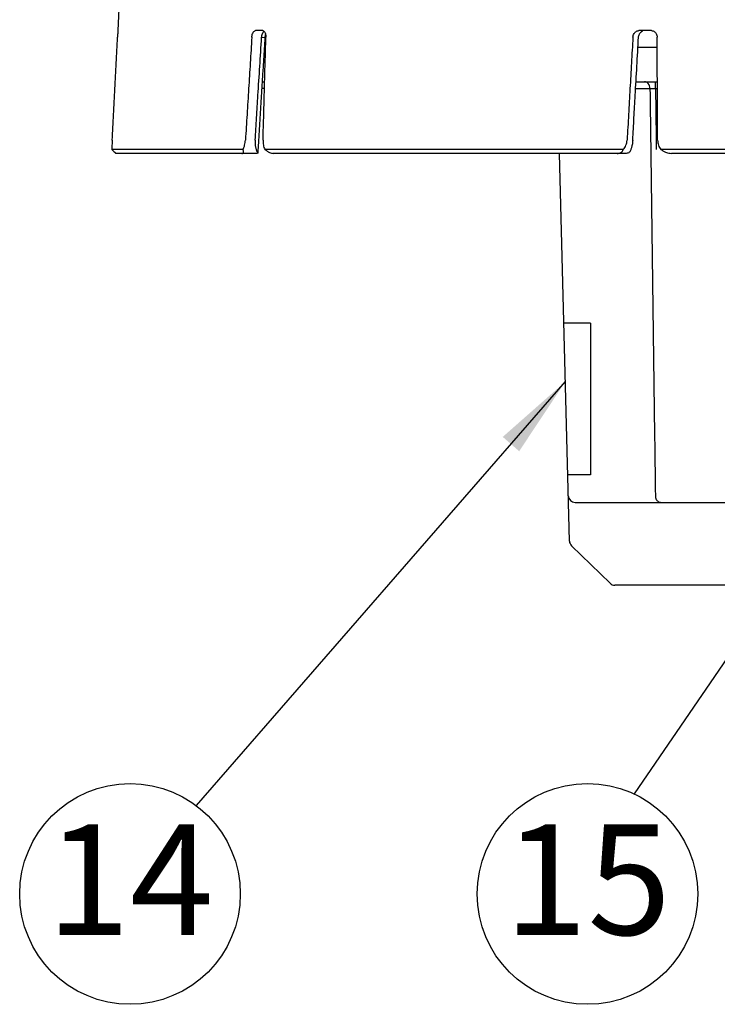
# Model space of a CAD drawing. Units: inches. Extents: x -357 to 286, y -729 to -311.
# Drawn here: x 83 to 108, y -459 to -423 of the extents above; entities that cross this region are included whole.
import ezdxf

# ---------------------------------------------------------------- set-up
doc = ezdxf.new("R2010")
doc.units = ezdxf.units.IN
doc.layers.add('1', color=7, linetype='Continuous')
doc.styles.add('CONVERTER_14', font='txt.shx', dxfattribs={"width": 0.72})
doc.dimstyles.get("Standard").update_dxf_attribs({"dimtxt": 0.18, "dimasz": 0.18, "dimexe": 0.18, "dimexo": 0.0625, "dimgap": 0.09, "dimtad": 0, "dimtih": 1, "dimtoh": 1, "dimdec": 4, "dimzin": 0, "dimdsep": 46, "dimtxsty": 'Standard', "dimcen": 0.09, "dimadec": 0, "dimazin": 0, "dimtfac": 1, "dimtdec": 4, "dimtofl": 0, "dimtmove": 0, "dimatfit": 3, "dimfxl": 1, "dimtolj": 1, "dimtzin": 0, "dimarcsym": 0})

# ---------------------------------------------------------------- blocks, each defined once
blk = doc.blocks.new('appearance_cw504f_dxf__2009_01_28_19_02_21', base_point=(-1963.5837, -1486.0335))
at = {"color": 7, "linetype": 'Continuous'}
for p, q in [((86.7109, -422.8099), (86.6694, -423.6018)), ((91.9229, -423.6018), (91.6643, -423.6018)), ((106.0147, -423.6018), (105.5668, -423.6018)), ((91.8835, -423.8431), (92.0152, -423.8492)), ((105.529, -424.2018), (106.2275, -424.2018)), ((91.9879, -425.7018), (91.9004, -425.7018)), ((91.9159, -425.4518), (91.9948, -425.4518)), ((105.459, -425.4518), (106.2329, -425.4518)), ((91.687, -428.0518), (86.6031, -428.0518)), ((105.072, -428.0518), (92.3045, -428.0518)), ((103.0472, -442.1008), (102.6793, -428.0518)), ((123.7729, -428.0518), (106.7429, -428.0518)), ((103.2541, -440.7018), (146.8143, -440.7018)), ((104.5163, -443.6309), (103.1226, -442.2733)), ((113.8612, -443.7018), (104.6907, -443.7018))]:
    blk.add_line(p, q, dxfattribs=at)
at = {"color": 9, "linetype": 'Continuous'}
for p, q in [((105.4453, -425.6953), (105.9645, -425.6953)), ((106.166, -425.6953), (106.166, -425.4518)), ((106.166, -425.6953), (106.2339, -425.6953))]:
    blk.add_line(p, q, dxfattribs=at)
at = {"color": 2, "linetype": 'Continuous'}
for p, q in [((91.21, -427.9093), (86.4517, -427.9093)), ((104.9985, -427.9093), (91.9987, -427.9093)), ((124.1225, -427.9093), (106.3645, -427.9093))]:
    blk.add_line(p, q, dxfattribs=at)
at = {"color": 7, "linetype": 'Continuous'}
for centre, start, end in [((103.2541, -440.4518), -178.50004, -90.00147), ((103.2971, -442.0942), -178.5, -134.25), ((104.6907, -443.4518), -134.25, -90)]:
    blk.add_arc(centre, 0.25, start, end, dxfattribs=at)
for points, knots in [([(86.6703, -423.6018), (86.6702, -423.6092), (86.6701, -423.6238), (86.6692, -423.6494), (86.6679, -423.6785), (86.666, -423.7222), (86.6635, -423.7771), (86.6613, -423.8211), (86.6601, -423.8431)], [0, 0, 0, 0, 0.02199767, 0.04399508, 0.07665373, 0.10931035, 0.17540505, 0.2415012, 0.2415012, 0.2415012, 0.2415012]), ([(91.5306, -423.8431), (91.5328, -423.8205), (91.5373, -423.7753), (91.5533, -423.7191), (91.573, -423.6751), (91.5933, -423.6417), (91.6229, -423.6118), (91.6504, -423.6052), (91.6643, -423.6018)], [0, 0, 0, 0, 0.06820693, 0.1360806, 0.17397483, 0.21244321, 0.2534958, 0.29563729, 0.29563729, 0.29563729, 0.29563729]), ([(91.9229, -423.6018), (91.9367, -423.605), (91.9638, -423.6113), (91.9922, -423.6417), (92.0104, -423.6752), (92.0269, -423.7195), (92.0384, -423.7759), (92.0388, -423.8207), (92.039, -423.8431)], [0, 0, 0, 0, 0.04155865, 0.08186339, 0.11939114, 0.15629559, 0.22323038, 0.29050907, 0.29050907, 0.29050907, 0.29050907]), ([(105.3454, -423.8431), (105.3483, -423.8195), (105.3542, -423.7724), (105.3813, -423.715), (105.4136, -423.6717), (105.4518, -423.6373), (105.503, -423.6084), (105.5454, -423.6041), (105.5668, -423.6018)], [0, 0, 0, 0, 0.0711493, 0.14171292, 0.18704777, 0.23253342, 0.29541405, 0.35923575, 0.35923575, 0.35923575, 0.35923575]), ([(106.0147, -423.6018), (106.0359, -423.604), (106.078, -423.6082), (106.1286, -423.6371), (106.1658, -423.6717), (106.1963, -423.7152), (106.2209, -423.7728), (106.2243, -423.8196), (106.226, -423.8431)], [0, 0, 0, 0, 0.06338077, 0.12578346, 0.17043899, 0.21494917, 0.28461969, 0.35490737, 0.35490737, 0.35490737, 0.35490737]), ([(86.4668, -427.5693), (86.4829, -427.2584), (86.5151, -426.6366), (86.5635, -425.7046), (86.6118, -424.7735), (86.644, -424.1532), (86.6601, -423.8431)], [0, 0, 0, 0, 0.9339675, 1.867935, 2.7995615, 3.731188, 3.731188, 3.731188, 3.731188]), ([(91.5306, -423.8431), (91.5112, -424.1532), (91.4725, -424.7735), (91.4144, -425.7046), (91.3562, -426.6366), (91.3175, -427.2584), (91.2981, -427.5693)], [0, 0, 0, 0, 0.9321828, 1.8643657, 2.7988938, 3.7334219, 3.7334219, 3.7334219, 3.7334219]), ([(91.652, -427.5693), (91.6688, -427.2987), (91.7024, -426.7576), (91.7578, -425.866), (91.8182, -424.8945), (91.8617, -424.1936), (91.8835, -423.8431)], [0, 0, 0, 0, 0.813274, 1.626548, 2.6799531, 3.7333582, 3.7333582, 3.7333582, 3.7333582]), ([(91.9366, -427.5693), (91.9452, -427.2584), (91.9622, -426.6366), (91.9878, -425.7046), (92.0134, -424.7735), (92.0305, -424.1532), (92.039, -423.8431)], [0, 0, 0, 0, 0.9330653, 1.8661306, 2.7968559, 3.7275812, 3.7275812, 3.7275812, 3.7275812]), ([(91.9524, -423.649), (91.9556, -423.6449), (91.9621, -423.6366), (91.9696, -423.6293), (91.9733, -423.6257)], [0, 0, 0, 0, 0.0156385, 0.031328631, 0.031328631, 0.031328631, 0.031328631]), ([(92.0152, -423.8492), (92.0166, -423.8304), (92.0193, -423.7927), (92.0247, -423.7553), (92.0274, -423.7366)], [0, 0, 0, 0, 0.0566422, 0.11328809, 0.11328809, 0.11328809, 0.11328809]), ([(105.3454, -423.8431), (105.3279, -424.1532), (105.2931, -424.7735), (105.2407, -425.7046), (105.1884, -426.6366), (105.1534, -427.2584), (105.136, -427.5693)], [0, 0, 0, 0, 0.9318402, 1.8636803, 2.7978661, 3.7320519, 3.7320519, 3.7320519, 3.7320519]), ([(105.3403, -427.5693), (105.3555, -427.2987), (105.3858, -426.7576), (105.4358, -425.866), (105.4902, -424.8945), (105.5295, -424.1936), (105.5491, -423.8431)], [0, 0, 0, 0, 0.8129827, 1.6259655, 2.6789921, 3.7320187, 3.7320187, 3.7320187, 3.7320187]), ([(105.5491, -423.8431), (105.5519, -423.8241), (105.5575, -423.7862), (105.5769, -423.7388), (105.5995, -423.7008), (105.6264, -423.6676), (105.6628, -423.6353), (105.6953, -423.6207), (105.7116, -423.6133)], [0, 0, 0, 0, 0.05745687, 0.11463387, 0.15216532, 0.18975813, 0.24270033, 0.29607004, 0.29607004, 0.29607004, 0.29607004]), ([(106.242, -427.5693), (106.2406, -427.2584), (106.238, -426.6366), (106.2339, -425.7046), (106.2299, -424.7735), (106.2273, -424.1532), (106.226, -423.8431)], [0, 0, 0, 0, 0.9327224, 1.8654449, 2.7958269, 3.726209, 3.726209, 3.726209, 3.726209]), ([(91.7852, -427.5599), (91.8018, -427.2919), (91.835, -426.7559), (91.8792, -426.0427), (91.9178, -425.4201), (91.9398, -425.0654), (91.9508, -424.8881)], [0, 0, 0, 0, 0.8055127, 1.6110253, 2.1439657, 2.6769061, 2.6769061, 2.6769061, 2.6769061]), ([(86.4668, -427.5693), (86.4652, -427.5998), (86.4621, -427.6608), (86.458, -427.748), (86.4545, -427.8308), (86.4527, -427.8831), (86.4517, -427.9093)], [0, 0, 0, 0, 0.09163535, 0.18327085, 0.26181369, 0.34035697, 0.34035697, 0.34035697, 0.34035697]), ([(91.21, -427.9093), (91.2221, -427.8841), (91.2462, -427.8336), (91.2715, -427.7502), (91.2899, -427.662), (91.2954, -427.6002), (91.2981, -427.5693)], [0, 0, 0, 0, 0.0838774, 0.16760832, 0.26060525, 0.35364501, 0.35364501, 0.35364501, 0.35364501]), ([(91.652, -427.5693), (91.6508, -427.5987), (91.6482, -427.6575), (91.6521, -427.7343), (91.6595, -427.7992), (91.6684, -427.8498), (91.6804, -427.8973), (91.6948, -427.9397), (91.7128, -427.9788), (91.7289, -428.0009), (91.737, -428.0119)], [0, 0, 0, 0, 0.08825514, 0.17646029, 0.23027589, 0.28409784, 0.33061076, 0.37725309, 0.41814829, 0.4590572, 0.4590572, 0.4590572, 0.4590572]), ([(91.9366, -427.5693), (91.9366, -427.6), (91.9365, -427.6615), (91.9478, -427.7497), (91.9669, -427.8334), (91.9881, -427.884), (91.9987, -427.9093)], [0, 0, 0, 0, 0.09213266, 0.18422691, 0.26628533, 0.34853195, 0.34853195, 0.34853195, 0.34853195]), ([(104.9985, -427.9093), (105.0178, -427.8854), (105.0563, -427.8375), (105.0974, -427.7536), (105.1263, -427.6638), (105.1327, -427.6008), (105.136, -427.5693)], [0, 0, 0, 0, 0.09205706, 0.18378791, 0.27843039, 0.37332576, 0.37332576, 0.37332576, 0.37332576]), ([(105.3403, -427.5693), (105.3382, -427.5989), (105.3338, -427.658), (105.3218, -427.7347), (105.3078, -427.7994), (105.294, -427.85), (105.2778, -427.8974), (105.2587, -427.9439), (105.2329, -427.9906), (105.2074, -428.0174), (105.1946, -428.0309)], [0, 0, 0, 0, 0.08894125, 0.17784877, 0.23264378, 0.28742544, 0.33509693, 0.38292392, 0.4381315, 0.49365002, 0.49365002, 0.49365002, 0.49365002]), ([(106.242, -427.5693), (106.2436, -427.6007), (106.2467, -427.6634), (106.2715, -427.7533), (106.309, -427.8375), (106.3459, -427.8853), (106.3645, -427.9093)], [0, 0, 0, 0, 0.09401939, 0.18777587, 0.27798557, 0.3685702, 0.3685702, 0.3685702, 0.3685702]), ([(86.4517, -427.9093), (86.4694, -427.9264), (86.5048, -427.9607), (86.547, -428.0023), (86.5796, -428.0329), (86.5953, -428.0455), (86.6031, -428.0518)], [0, 0, 0, 0, 0.07383547, 0.14771565, 0.17784713, 0.20798233, 0.20798233, 0.20798233, 0.20798233]), ([(91.1663, -428.0518), (91.18, -428.0509), (91.206, -428.0491), (91.2288, -428.0083), (91.231, -427.9596), (91.217, -427.926), (91.21, -427.9093)], [0, 0, 0, 0, 0.03862663, 0.07313774, 0.12734183, 0.18103047, 0.18103047, 0.18103047, 0.18103047]), ([(91.7561, -428.0309), (91.7453, -428.0368), (91.7237, -428.0486), (91.6993, -428.0508), (91.687, -428.0518)], [0, 0, 0, 0, 0.036454956, 0.072855279, 0.072855279, 0.072855279, 0.072855279]), ([(91.9987, -427.9093), (92.0265, -427.9286), (92.0824, -427.9673), (92.1617, -428.0115), (92.2361, -428.0422), (92.2817, -428.0486), (92.3045, -428.0518)], [0, 0, 0, 0, 0.10166855, 0.20362297, 0.27226816, 0.34124753, 0.34124753, 0.34124753, 0.34124753]), ([(104.7714, -428.0518), (104.796, -428.0507), (104.8449, -428.0486), (104.9118, -428.0193), (104.9684, -427.9737), (104.9884, -427.9309), (104.9985, -427.9093)], [0, 0, 0, 0, 0.07322062, 0.14589899, 0.21518468, 0.28580779, 0.28580779, 0.28580779, 0.28580779]), ([(105.1946, -428.0309), (105.1746, -428.037), (105.1346, -428.0491), (105.0929, -428.0509), (105.072, -428.0518)], [0, 0, 0, 0, 0.06238899, 0.12477214, 0.12477214, 0.12477214, 0.12477214]), ([(106.3645, -427.9093), (106.3954, -427.9301), (106.4572, -427.9716), (106.5536, -428.0155), (106.6493, -428.045), (106.7116, -428.0496), (106.7429, -428.0518)], [0, 0, 0, 0, 0.11159497, 0.22313282, 0.31647169, 0.41016999, 0.41016999, 0.41016999, 0.41016999])]:
    blk.add_open_spline(points, degree=3, knots=knots, dxfattribs=at)
for points in [[(91.8835, -423.8431), (91.886, -423.8307), (91.8908, -423.8058), (91.8957, -423.781), (91.8981, -423.7685)], [(91.8981, -423.7685), (91.9021, -423.7572), (91.9101, -423.7347), (91.9181, -423.7121), (91.9221, -423.7008)], [(91.9221, -423.7008), (91.9272, -423.6921), (91.9373, -423.6749), (91.9474, -423.6576), (91.9524, -423.649)], [(91.9508, -424.8881), (91.9615, -424.715), (91.983, -424.3687), (92.0045, -424.0224), (92.0152, -423.8492)], [(91.7561, -428.0309), (91.7609, -427.9524), (91.7707, -427.7954), (91.7804, -427.6384), (91.7852, -427.5599)], [(91.737, -428.0119), (91.7401, -428.0151), (91.7465, -428.0214), (91.7529, -428.0277), (91.7561, -428.0309)]]:
    blk.add_open_spline(points, degree=3, dxfattribs=at)
at = {"color": 9, "linetype": 'Continuous'}
for points, knots in [([(105.9645, -425.6953), (105.9614, -425.6643), (105.9553, -425.6025), (105.9105, -425.5242), (105.8451, -425.465), (105.7906, -425.4563), (105.7629, -425.4518)], [0, 0, 0, 0, 0.09248967, 0.18448514, 0.26453047, 0.34684973, 0.34684973, 0.34684973, 0.34684973]), ([(105.9645, -425.6953), (105.9795, -425.6951), (106.0095, -425.6946), (106.0581, -425.6944), (106.1103, -425.6947), (106.1474, -425.6951), (106.166, -425.6953)], [0, 0, 0, 0, 0.0450019, 0.09000319, 0.14576188, 0.20152039, 0.20152039, 0.20152039, 0.20152039]), ([(105.9645, -425.6953), (105.9807, -426.9233), (106.0131, -429.3793), (106.0619, -433.0678), (106.111, -436.7608), (106.1438, -439.2259), (106.1602, -440.4584)], [0, 0, 0, 0, 3.6842919, 7.3685838, 11.0664846, 14.7643854, 14.7643854, 14.7643854, 14.7643854]), ([(106.1602, -440.4584), (106.1622, -440.4818), (106.1661, -440.5285), (106.1897, -440.5861), (106.2189, -440.6301), (106.2539, -440.6651), (106.302, -440.6949), (106.3426, -440.6995), (106.363, -440.7018)], [0, 0, 0, 0, 0.07021365, 0.1399014, 0.18379792, 0.2279207, 0.28792301, 0.34898625, 0.34898625, 0.34898625, 0.34898625])]:
    blk.add_open_spline(points, degree=3, knots=knots, dxfattribs=at)
for points in [[(106.166, -425.6953), (106.1702, -426.0077), (106.1785, -426.6326), (106.1868, -427.2575), (106.1909, -427.57)], [(106.1909, -427.57), (106.1917, -427.6269), (106.1932, -427.7408), (106.1947, -427.8546), (106.1955, -427.9116)]]:
    blk.add_open_spline(points, degree=3, dxfattribs=at)
at = {"layer": '1', "color": 7, "linetype": 'Continuous'}
for p, q in [((103.8127, -434.2018), (102.8403, -434.2018)), ((103.8127, -434.2018), (103.8127, -439.7018)), ((103.8127, -439.7018), (102.9843, -439.7018))]:
    blk.add_line(p, q, dxfattribs=at)
blk = doc.blocks.new('0630_GAIKANZU__2006_07_13_15_55_18', base_point=(-1307.669, -3661.106))
at = {"layer": '1', "color": 2, "linetype": 'Continuous'}
for centre in [(174.224, -909.786), (207.398, -909.786)]:
    blk.add_circle(centre, 8, dxfattribs=at)
at = {"layer": '1', "color": 2}
blk.add_solid([(202.445, -877.692), (201.254, -876.654), (205.792, -872.65)], dxfattribs=at)
at = {"layer": '1', "color": 2, "char_height": 8, "attachment_point": 5, "line_spacing_factor": 0.681818, "style": 'CONVERTER_14'}
for s, insert in [('14', (174.224, -909.786)), ('15', (207.398, -909.786))]:
    blk.add_mtext(s, dxfattribs=dict(at, insert=insert))
at = {"layer": '1', "color": 2, "linetype": 'Continuous', "has_arrowhead": 0}
for points in [[(205.792, -872.65), (179.01, -903.375), (179.01, -903.375)], [(225.897, -880.417), (210.778, -902.535), (210.778, -902.535)]]:
    blk.add_leader(points, dimstyle='Standard', dxfattribs=at)
blk = doc.blocks.new('gaikan', base_point=(-325.562, -8819.199))
blk.add_blockref('0630_GAIKANZU__2006_07_13_15_55_18', (-1307.669, -3661.106))
blk = doc.blocks.new('nw484-gaikanzu_evaluation__2007_02_23_17_08_40', base_point=(-223.231, -3953.8))
at = {"layer": '1', "xscale": 0.5, "yscale": 0.5, "zscale": 0.5}
blk.add_blockref('gaikan', (-162.781, -4409.6), dxfattribs=at)
blk = doc.blocks.new('090210_taka__2009_02_10_14_43_37', base_point=(283.409, -2871.568))
blk.add_blockref('nw484-gaikanzu_evaluation__2007_02_23_17_08_40', (-223.231, -3953.8))
blk = doc.blocks.new('090306_appearance__2009_04_16_23_08_17', base_point=(-1262.156, -1030.416))
for name, p in [('090210_taka__2009_02_10_14_43_37', (283.409, -2871.568)), ('appearance_cw504f_dxf__2009_01_28_19_02_21', (-1963.584, -1486.034))]:
    blk.add_blockref(name, p)

msp = doc.modelspace()

# ---------------------------------------------------------------- block references
msp.add_blockref('090306_appearance__2009_04_16_23_08_17', (-1262.156, -1030.416))

doc.saveas('drawing.dxf')
